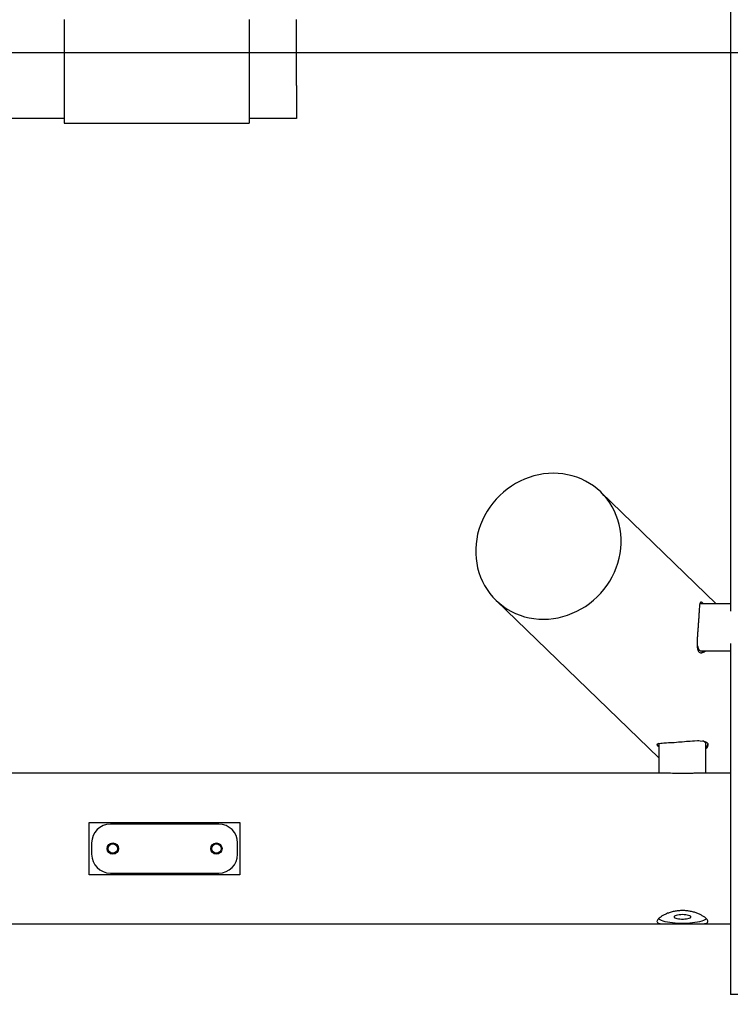
# Model space of a CAD drawing. Units: millimetres. Extents: x 14981 to 27333, y -9533 to 1377.
# Drawn here: x 22739 to 23494, y -8243 to -7198 of the extents above; entities that cross this region are included whole.
import ezdxf

# ---------------------------------------------------------------- set-up
doc = ezdxf.new("R2010")
doc.units = ezdxf.units.MM
doc.header["$MEASUREMENT"] = 0
doc.layers.add('размер', color=92, linetype='Continuous', lineweight=15)
doc.dimstyles.new('Размер М1.1', dxfattribs={"dimtxt": 300, "dimasz": 200, "dimexe": 1, "dimexo": 1, "dimgap": 50, "dimtad": 1, "dimdec": 0, "dimzin": 0, "dimtxsty": 'Standard', "dimcen": 2.5, "dimazin": 0, "dimtfac": 1, "dimtmove": 0, "dimatfit": 3, "dimfxl": 1, "dimtzin": 0, "dimarcsym": 0})

# ---------------------------------------------------------------- blocks, each defined once
blk = doc.blocks.new('*D23')
at = {"layer": 'Defpoints', "color": 0, "transparency": 16777216}
for p in [(27333.3, -3645.3), (15933.3, -9033.1), (27333.3, -9033.1)]:
    blk.add_point(p, dxfattribs=at)
at = {"layer": 'размер', "color": 0, "lineweight": -2, "transparency": 16777216}
for p, q in [((15933.3, -9032.1), (15933.3, -3644.3)), ((16133.3, -3645.3), (27133.3, -3645.3)), ((27333.3, -9032.1), (27333.3, -3644.3))]:
    blk.add_line(p, q, dxfattribs=at)
at = {"layer": 'размер', "color": 0, "transparency": 16777216}
for points in [[(16133.3, -3611.9), (16133.3, -3678.6), (15933.3, -3645.3)], [(27133.3, -3611.9), (27133.3, -3678.6), (27333.3, -3645.3)]]:
    blk.add_solid(points, dxfattribs=at)
at = {"layer": 'размер', "color": 0, "transparency": 16777216, "insert": (21633.3, -3495.3), "char_height": 200, "attachment_point": 5}
blk.add_mtext('11400', dxfattribs=at)

msp = doc.modelspace()

# ---------------------------------------------------------------- linework, layer by layer
for p, q in [((23494.2, -6640.4), (23494.2, -7825.9)), ((22786.6, -7198.1), (22786.6, -7268.1)), ((22983.3, -7198.1), (22983.3, -7268.1)), ((23033.3, -7268.1), (23033.3, -7198.1)), ((19612.5, -7233.1), (23654.2, -7233.1)), ((23479.3, -7818.1), (23356.6, -7699.6)), ((23245.4, -7814.6), (23418.3, -7981.7)), ((23494.2, -7818.1), (23463.1, -7818.1)), ((23463.1, -7868.1), (23494.2, -7868.1)), ((23494.2, -7860.3), (23494.2, -8233.1)), ((23418.3, -7967), (23418.3, -7998.1)), ((23468.3, -7998.1), (23468.3, -7967)), ((23426.1, -7998.1), (19840.6, -7998.1)), ((23494.2, -7998.1), (23460.5, -7998.1)), ((22813.3, -8050.3), (22973.3, -8050.3)), ((22813.3, -8106), (22813.3, -8050.3)), ((22950.8, -8052.1), (22835.8, -8052.1)), ((22973.3, -8050.3), (22973.3, -8106)), ((22815.8, -8072.1), (22815.8, -8084.1)), ((22970.8, -8084.1), (22970.8, -8072.1)), ((22973.3, -8106), (22813.3, -8106)), ((22835.8, -8104.1), (22950.8, -8104.1)), ((19840.6, -8158.1), (23426.1, -8158.1)), ((23460.5, -8158.1), (23494.2, -8158.1)), ((23574.2, -8233.1), (23494.2, -8233.1))]:
    msp.add_line(p, q)
at = {"flags": 128}
for points in [[(23301, -7834.4), (23306.2, -7833.8), (23311.3, -7833), (23316.4, -7831.8), (23321.4, -7830.2), (23326.3, -7828.3), (23331.2, -7826.2), (23335.8, -7823.7), (23340.4, -7820.9), (23344.7, -7817.8), (23348.9, -7814.4), (23352.8, -7810.8), (23356.5, -7807), (23360, -7802.9), (23363.2, -7798.6), (23366.1, -7794.2), (23368.8, -7789.5), (23371.1, -7784.8), (23373.1, -7779.9), (23374.8, -7774.9), (23376.2, -7769.8), (23377.2, -7764.7), (23377.9, -7759.5), (23378.2, -7754.3), (23378.2, -7749.2), (23377.9, -7744), (23377.2, -7739), (23376.2, -7734), (23374.8, -7729.1), (23373.1, -7724.3), (23371.1, -7719.7), (23368.8, -7715.3), (23366.1, -7711), (23363.2, -7707), (23360, -7703.1), (23356.5, -7699.5), (23352.8, -7696.2), (23348.9, -7693.1), (23344.7, -7690.4), (23340.4, -7687.9), (23335.8, -7685.7), (23331.2, -7683.9), (23326.3, -7682.3), (23321.4, -7681.2), (23316.4, -7680.3), (23311.3, -7679.8), (23306.2, -7679.6), (23301, -7679.8), (23295.8, -7680.4), (23290.7, -7681.2), (23285.6, -7682.4), (23280.6, -7684), (23275.6, -7685.9), (23270.8, -7688.1), (23266.1, -7690.6), (23261.6, -7693.3), (23257.3, -7696.4), (23253.1, -7699.8), (23249.2, -7703.4), (23245.5, -7707.2), (23242, -7711.3), (23238.8, -7715.6), (23235.9, -7720), (23233.2, -7724.7), (23230.9, -7729.4), (23228.9, -7734.3), (23227.2, -7739.3), (23225.8, -7744.4), (23224.8, -7749.5), (23224.1, -7754.7), (23223.8, -7759.9), (23223.8, -7765), (23224.1, -7770.2), (23224.8, -7775.2), (23225.8, -7780.2), (23227.2, -7785.1), (23228.9, -7789.9), (23230.9, -7794.5), (23233.2, -7798.9), (23235.9, -7803.2), (23238.8, -7807.3), (23242, -7811.1), (23245.5, -7814.7), (23249.2, -7818), (23253.1, -7821.1), (23257.3, -7823.8), (23261.6, -7826.3), (23266.1, -7828.5), (23270.8, -7830.3), (23275.6, -7831.9), (23280.6, -7833), (23285.6, -7833.9), (23290.7, -7834.4), (23295.8, -7834.6), (23301, -7834.4)], [(23458.9, -7862.2), (23459.5, -7863.9), (23460.2, -7865.4), (23460.9, -7866.6), (23461.6, -7867.5), (23462.4, -7868), (23463.1, -7868.1)], [(23418.3, -7970), (23418.1, -7969.9), (23417.4, -7969.3), (23416.5, -7968.1), (23416.3, -7967.6), (23416.4, -7967.3), (23417, -7966.8), (23417.8, -7966.5), (23418.5, -7966.4), (23420.3, -7966.1), (23421.9, -7966), (23423.4, -7965.9), (23426.4, -7965.7), (23428.6, -7965.6), (23430.6, -7965.5), (23434.4, -7965.3), (23437, -7965.1), (23439.1, -7964.9), (23443, -7964.6), (23445.6, -7964.4), (23447.8, -7964.2), (23451.5, -7963.9), (23454, -7963.7), (23456, -7963.6), (23459.3, -7963.5), (23460.7, -7963.5), (23462.3, -7963.6), (23465.7, -7963.9), (23467.1, -7964.3), (23468.1, -7964.7), (23469.4, -7965.5), (23469.4, -7965.5)], [(23468.3, -7967), (23468.2, -7966.3), (23467.6, -7965.5), (23466.8, -7964.8), (23465.6, -7964.1), (23465, -7963.8)], [(23418.5, -7966.3), (23418.4, -7966.7), (23418.3, -7967)], [(23469, -8152.7), (23468.5, -8153.1), (23467.2, -8153.8), (23465.6, -8154.5), (23463.8, -8155.1), (23461.6, -8155.7), (23459.2, -8156.2), (23456.6, -8156.7), (23453.9, -8157), (23451, -8157.3), (23448, -8157.5), (23444.9, -8157.5), (23441.8, -8157.5), (23438.7, -8157.5), (23435.7, -8157.3), (23432.8, -8157), (23430.1, -8156.7), (23427.5, -8156.2), (23425.1, -8155.7), (23422.9, -8155.1), (23421.1, -8154.5), (23419.5, -8153.8), (23418.2, -8153.1), (23417.6, -8152.7)], [(23443.3, -8148.2), (23441.5, -8148.3), (23439.8, -8148.4), (23438.2, -8148.7), (23436.8, -8149), (23435.7, -8149.3), (23434.9, -8149.8), (23434.5, -8150.2), (23434.4, -8150.7), (23434.6, -8151.2), (23435.3, -8151.6), (23436.2, -8152), (23437.5, -8152.3), (23439, -8152.6), (23440.7, -8152.8), (23442.4, -8152.9), (23444.3, -8152.9), (23446, -8152.8), (23447.7, -8152.6), (23449.2, -8152.3), (23450.5, -8152), (23451.4, -8151.6), (23452.1, -8151.2), (23452.3, -8150.7), (23452.2, -8150.2), (23451.8, -8149.8), (23451, -8149.3), (23449.9, -8149), (23448.5, -8148.7), (23446.9, -8148.4), (23445.2, -8148.3), (23443.3, -8148.2)]]:
    msp.add_lwpolyline(points, dxfattribs=at)
for centre, radius in [((22838.3, -8078.1), 6), ((22838.3, -8078.1), 5), ((22948.3, -8078.1), 6), ((22948.3, -8078.1), 5)]:
    msp.add_circle(centre, radius)
for centre, radius, start, end in [((23463.2, -7820.3), 2.21, 92.8158, 132.4315), ((23462.1, -7819.8), 3.48, 29.4552, 81.9844), ((23461.9, -7866.6), 3.85, 279.4487, 336.5927), ((23419.9, -7966.5), 3.58, 189.5845, 244.7204), ((23466.9, -7966.5), 3.53, 294.8559, 350.8392), ((22835.8, -8072.1), 20, 90, 180), ((22950.8, -8072.1), 20, 360, 90), ((22835.8, -8084.1), 20, 180, 270), ((22950.8, -8084.1), 20, 270, 0)]:
    msp.add_arc(centre, radius, start, end)
for points, knots in [([(22786.6, -7268.1), (22786.6, -7270.5), (22786.6, -7275.2), (22786.6, -7282), (22786.6, -7288.4), (22786.6, -7294.1), (22786.6, -7299.1), (22786.6, -7303), (22786.6, -7305.9), (22786.6, -7307.8), (22786.6, -7308), (22786.6, -7308.1)], [0, 0, 0, 0, 0.112046, 0.224105, 0.336128, 0.44815, 0.560131, 0.670122, 0.780081, 0.890054, 1, 1, 1, 1]), ([(22983.3, -7268.1), (22983.3, -7270.5), (22983.3, -7275.2), (22983.3, -7282), (22983.3, -7288.4), (22983.3, -7294.1), (22983.3, -7299.1), (22983.3, -7303), (22983.3, -7305.9), (22983.3, -7307.8), (22983.3, -7308), (22983.3, -7308.1)], [0, 0, 0, 0, 0.112046, 0.224105, 0.336128, 0.44815, 0.560131, 0.670122, 0.780081, 0.890054, 1, 1, 1, 1]), ([(23033.3, -7268.1), (23033.3, -7270.1), (23033.3, -7274), (23033.3, -7279.8), (23033.3, -7285.2), (23033.3, -7290.1), (23033.3, -7294.4), (23033.3, -7298), (23033.3, -7300.7), (23033.3, -7302.2), (23033.3, -7303), (23033.3, -7303.1), (23033.3, -7303.1)], [0, 0, 0, 0, 0.107377, 0.214754, 0.322131, 0.429508, 0.536885, 0.644262, 0.751639, 0.859016, 0.929508, 1, 1, 1, 1]), ([(22786.6, -7303.1), (22784.3, -7303.1), (22775.6, -7303.1), (22760.1, -7303.1), (22740.4, -7303.1), (22720.5, -7303.1), (22700.3, -7303.1), (22680, -7303.1), (22659.6, -7303.1), (22639.3, -7303.1), (22618.8, -7303.1), (22595.6, -7303.1), (22569.7, -7303.1), (22540.9, -7303.1), (22507.5, -7303.1), (22469.3, -7303.1), (22433.6, -7303.1), (22405.1, -7303.1), (22383.8, -7303.1), (22364.1, -7303.1), (22346.2, -7303.1), (22329.9, -7303.1), (22313.6, -7303.1), (22295.5, -7303.1), (22275.6, -7303.1), (22254, -7303.1), (22232.5, -7303.1), (22210.5, -7303.1), (22188.1, -7303.1), (22165.3, -7303.1), (22142.4, -7303.1), (22118.7, -7303.1), (22094.1, -7303.1), (22070.6, -7303.1), (22049, -7303.1), (22029.2, -7303.1), (22009.3, -7303.1), (21989.3, -7303.1), (21969.2, -7303.1), (21945.7, -7303.1), (21918.9, -7303.1), (21888.6, -7303.1), (21858.5, -7303.1), (21821.5, -7303.1), (21784.2, -7303.1), (21746.4, -7303.1), (21717.5, -7303.1), (21691.2, -7303.1), (21669.9, -7303.1), (21651.3, -7303.1), (21635.2, -7303.1), (21619.1, -7303.1), (21602.9, -7303.1), (21586.7, -7303.1), (21570.4, -7303.1), (21553.9, -7303.1), (21537.2, -7303.1), (21520.2, -7303.1), (21500.6, -7303.1), (21478.2, -7303.1), (21455.7, -7303.1), (21435.7, -7303.1), (21418.3, -7303.1), (21400.7, -7303.1), (21381.5, -7303.1), (21360.6, -7303.1), (21337.9, -7303.1), (21315.1, -7303.1), (21292.1, -7303.1), (21269, -7303.1), (21246, -7303.1), (21223.1, -7303.1), (21200.4, -7303.1), (21177.7, -7303.1), (21146.5, -7303.1), (21106.9, -7303.1), (21066.3, -7303.1), (21033.2, -7303.1), (21005, -7303.1), (20979.7, -7303.1), (20957.4, -7303.1), (20940.5, -7303.1), (20923.5, -7303.1), (20906.4, -7303.1), (20889.2, -7303.1), (20872.7, -7303.1), (20856.9, -7303.1), (20841.9, -7303.1), (20824.4, -7303.1), (20804.6, -7303.1), (20781.8, -7303.1), (20758.6, -7303.1), (20734.7, -7303.1), (20710.7, -7303.1), (20685.8, -7303.1), (20660.1, -7303.1), (20633.8, -7303.1), (20607.8, -7303.1), (20584.8, -7303.1), (20564.6, -7303.1), (20547.1, -7303.1), (20529.7, -7303.1), (20512.2, -7303.1), (20495.6, -7303.1), (20485, -7303.1), (20480.1, -7303.1)], [0, 0, 0, 0, 0.003067, 0.01153, 0.020064, 0.028599, 0.037285, 0.045975, 0.054662, 0.063443, 0.072226, 0.081008, 0.093488, 0.105971, 0.118453, 0.137192, 0.155931, 0.165168, 0.174404, 0.183639, 0.190624, 0.197613, 0.204599, 0.21158, 0.220861, 0.230142, 0.239542, 0.248943, 0.259105, 0.269269, 0.27943, 0.289591, 0.300622, 0.311672, 0.320157, 0.328644, 0.337129, 0.34573, 0.354335, 0.362938, 0.375999, 0.389062, 0.402157, 0.415252, 0.437268, 0.450962, 0.464658, 0.47496, 0.485263, 0.492161, 0.49906, 0.505956, 0.512898, 0.51984, 0.526836, 0.533832, 0.541257, 0.548685, 0.556113, 0.567297, 0.578481, 0.586131, 0.59378, 0.601449, 0.609117, 0.618859, 0.628604, 0.638345, 0.648239, 0.658138, 0.668034, 0.677837, 0.687641, 0.697461, 0.70728, 0.728218, 0.749158, 0.760304, 0.77145, 0.785926, 0.793174, 0.800421, 0.807738, 0.815055, 0.82243, 0.829805, 0.836308, 0.842814, 0.849318, 0.859157, 0.868997, 0.879539, 0.89008, 0.900637, 0.911194, 0.92263, 0.934088, 0.945122, 0.95617, 0.963633, 0.971096, 0.978558, 0.986093, 0.993631, 1, 1, 1, 1]), ([(23033.3, -7303.1), (23029.1, -7303.1), (23020.6, -7303.1), (23007.6, -7303.1), (22995.2, -7303.1), (22987.1, -7303.1), (22983.3, -7303.1)], [0, 0, 0, 0, 0.252122, 0.514283, 0.776446, 1, 1, 1, 1]), ([(22786.6, -7308.1), (22792.7, -7308.1), (22804.9, -7308.1), (22822.9, -7308.1), (22842, -7308.1), (22862, -7308.1), (22876.2, -7308.1), (22883.3, -7308.1)], [0, 0, 0, 0, 0.186661, 0.373325, 0.559998, 0.780004, 1, 1, 1, 1]), ([(22883.3, -7308.1), (22889.5, -7308.1), (22901.7, -7308.1), (22920.3, -7308.1), (22940.1, -7308.1), (22961.1, -7308.1), (22975.9, -7308.1), (22983.3, -7308.1)], [0, 0, 0, 0, 0.186668, 0.37333, 0.559995, 0.779995, 1, 1, 1, 1]), ([(23465.4, -7818.1), (23465.2, -7817.8), (23464.5, -7817), (23463.6, -7816.4), (23462.8, -7816.3), (23462.2, -7817), (23461.7, -7818.4), (23461.4, -7820.4), (23461.2, -7823.2), (23461, -7826.5), (23460.8, -7830.4), (23460.5, -7834.6), (23460.2, -7838.9), (23459.9, -7843.3), (23459.5, -7847.6), (23459.2, -7851.8), (23459, -7855.9), (23458.8, -7859.7), (23458.9, -7863.1), (23459.3, -7866), (23460, -7868.2), (23461, -7869.7), (23462.3, -7870.4), (23463.8, -7870.4), (23465.5, -7869.7), (23466.8, -7868.9), (23467.4, -7868.2), (23467.5, -7868.1)], [0, 0, 0, 0, 0.025003, 0.065926, 0.108083, 0.148994, 0.191014, 0.233416, 0.276983, 0.320443, 0.365252, 0.407145, 0.450357, 0.490624, 0.532032, 0.572881, 0.61481, 0.657602, 0.701595, 0.744943, 0.789666, 0.831011, 0.873648, 0.913602, 0.954648, 0.995922, 1, 1, 1, 1]), ([(23469.4, -7965.5), (23469.6, -7965.7), (23470, -7966.1), (23470.4, -7967), (23470.4, -7968), (23470.1, -7968.9), (23469.7, -7970), (23469, -7971), (23468.4, -7971.7), (23468.3, -7971.7)], [0, 0, 0, 0, 0.122645, 0.277957, 0.500085, 0.592074, 0.715231, 0.999082, 1, 1, 1, 1]), ([(23460.5, -7998.1), (23459.8, -7998.1), (23458, -7998.1), (23454.4, -7998.2), (23450, -7998.3), (23445.5, -7998.4), (23441, -7998.4), (23436.7, -7998.3), (23432.6, -7998.2), (23429, -7998.1), (23427, -7998.1), (23426.1, -7998.1)], [0, 0, 0, 0, 0.073957, 0.198966, 0.320044, 0.445021, 0.559805, 0.678064, 0.790764, 0.906472, 1, 1, 1, 1]), ([(23416.3, -8155.4), (23416.4, -8155), (23416.6, -8154.2), (23417.7, -8152.7), (23419.4, -8151.2), (23421.8, -8149.5), (23424.8, -8147.9), (23428.3, -8146.4), (23432.3, -8145.2), (23436.7, -8144.3), (23441.2, -8143.9), (23445.7, -8143.9), (23450, -8144.3), (23454.1, -8145.1), (23457.9, -8146.3), (23461.4, -8147.7), (23464.5, -8149.3), (23467.1, -8151), (23469, -8152.7), (23470.1, -8154.2), (23470.5, -8155.5), (23470.1, -8156.5), (23469, -8157.2), (23467.3, -8157.7), (23464.9, -8158), (23462, -8158.1), (23458.4, -8158.1), (23454.4, -8158), (23450, -8157.9), (23445.5, -8157.9), (23441, -8157.9), (23436.7, -8157.9), (23432.6, -8158), (23428.8, -8158.1), (23425.3, -8158.1), (23422.2, -8158.1), (23419.6, -8157.8), (23417.8, -8157.3), (23416.6, -8156.5), (23416.4, -8155.8), (23416.3, -8155.4)], [0, 0, 0, 0, 0.025457, 0.051678, 0.077129, 0.103275, 0.129544, 0.156531, 0.183528, 0.211361, 0.237407, 0.264286, 0.289152, 0.314719, 0.340023, 0.365989, 0.392627, 0.420019, 0.446885, 0.474603, 0.500282, 0.526754, 0.551707, 0.577349, 0.602987, 0.629304, 0.656109, 0.683691, 0.710406, 0.737981, 0.763306, 0.789399, 0.814265, 0.839795, 0.865774, 0.892449, 0.919431, 0.947228, 0.973212, 1, 1, 1, 1])]:
    msp.add_open_spline(points, degree=3, knots=knots)

# ---------------------------------------------------------------- dimensions: what is measured, and where the dimension line sits
at = {"layer": 'размер'}
dim = msp.add_linear_dim(base=(27333.3, -3645.3), p1=(15933.3, -9033.1), p2=(27333.3, -9033.1), dimstyle='Размер М1.1', override={"dimtxt": 200}, dxfattribs=at)
dim.commit()
dim.dimension.update_dxf_attribs({"geometry": '*D23', "text_midpoint": (21633.3, -3495.3)})

doc.saveas('drawing.dxf')
